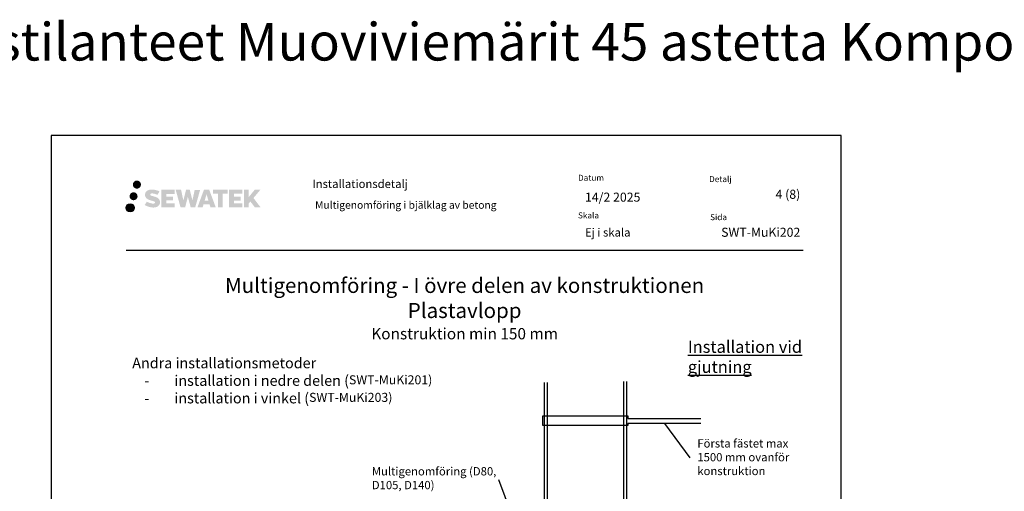
# Model space of a CAD drawing. Units: millimetres. Extents: x -8182 to 2595, y -12029 to -5909.
# Drawn here: x -6644 to -5335, y -8557 to -7931 of the extents above; entities that cross this region are included whole.
import ezdxf
from ezdxf import colors
from ezdxf.entities.mleader import LeaderData, LeaderLine
from ezdxf.math import Vec2, Vec3

# ---------------------------------------------------------------- set-up
doc = ezdxf.new("R2010")
doc.units = ezdxf.units.MM
doc.header["$LTSCALE"] = 5
doc.linetypes.add('DASHDOT', pattern=[9, 5, -2, 0, -2])
doc.layers.add('Sewatek', color=7, linetype='Continuous')
doc.styles.add('_Otsikko', font='verdana.ttf', dxfattribs={"height": 16})
doc.styles.add('_Teksti 10', font='verdana.ttf', dxfattribs={"height": 10})
doc.styles.add('_Teksti 11', font='verdana.ttf', dxfattribs={"height": 11})
doc.styles.add('_Teksti 12', font='verdana.ttf', dxfattribs={"height": 12})
doc.styles.add('_Teksti 8', font='verdana.ttf', dxfattribs={"height": 8})
doc.styles.add('_Teksti leaderit', font='verdana.ttf', dxfattribs={"height": 11})
doc.styles.add('Teksti 50', font='simplex.shx', dxfattribs={"width": 0.8, "height": 50})

# ---------------------------------------------------------------- blocks, each defined once
blk = doc.blocks.new('_None')

msp = doc.modelspace()

# ---------------------------------------------------------------- hatches: boundary and pattern name
at = {"layer": 'Sewatek', "ltscale": 0.5, "true_color": 0x002d72, "transparency": 33554687}
h = msp.add_hatch(color=166, dxfattribs=at)
h.dxf.hatch_style = 1
h.paths.add_polyline_path([(-6493.25198, -8149.75091, 1), (-6482.41545, -8149.75091, 1)])
at = {"layer": 'Sewatek', "ltscale": 0.5, "true_color": 0xda1884, "transparency": 33554687}
h = msp.add_hatch(color=222, dxfattribs=at)
h.dxf.hatch_style = 1
h.paths.add_polyline_path([(-6486.98939, -8165.21446, 1), (-6497.63722, -8165.21446, 1)])
at = {"layer": 'Sewatek', "ltscale": 0.5, "true_color": 0x002d72, "transparency": 33554687}
h = msp.add_hatch(color=166, dxfattribs=at)
h.dxf.hatch_style = 1
h.paths.add_polyline_path([(-6457.53471, -8170.61555), (-6458.46027, -8169.11324), (-6459.34754, -8168.25157), (-6460.18362, -8167.4752), (-6461.2716, -8166.87732), (-6462.3161, -8166.415), (-6463.54895, -8165.93556), (-6466.07702, -8165.24313), (-6468.04082, -8164.69081), (-6469.66095, -8164.02803), (-6470.10281, -8163.5739), (-6470.28691, -8162.64109), (-6469.98007, -8162.15014), (-6469.14546, -8161.62237), (-6467.39031, -8161.39408), (-6464.93949, -8161.80255), (-6462.52008, -8162.55665), (-6460.50915, -8163.31075), (-6457.74309, -8158.72071), (-6459.44693, -8158.01318), (-6460.35661, -8157.68108), (-6461.67574, -8157.27886), (-6463.40393, -8156.85771), (-6465.83044, -8156.44002), (-6467.34668, -8156.30179), (-6468.93756, -8156.30179), (-6470.89673, -8156.5592), (-6472.64884, -8157.05571), (-6473.94618, -8157.77646), (-6474.98726, -8158.57729), (-6475.74004, -8159.29804), (-6476.27525, -8160.1382), (-6476.65944, -8160.88353), (-6477.02172, -8162.30117), (-6477.02172, -8164.03383), (-6476.83271, -8164.93167), (-6476.53359, -8165.96282), (-6475.75286, -8167.19465), (-6474.88537, -8168.02744), (-6473.82704, -8168.92963), (-6473.01781, -8169.40748), (-6471.69205, -8169.96884), (-6469.31523, -8170.8049), (-6466.79509, -8171.46181), (-6465.24239, -8171.95151), (-6464.59345, -8172.31542), (-6464.14571, -8172.65923), (-6463.82132, -8173.23037), (-6463.82132, -8173.75713), (-6463.93868, -8174.04066), (-6464.25807, -8174.40736), (-6464.9678, -8174.78588), (-6465.91412, -8174.98698), (-6467.20348, -8174.98698), (-6468.56381, -8174.71491), (-6470.24352, -8174.28907), (-6471.97055, -8173.66213), (-6473.39003, -8173.10617), (-6474.65573, -8172.40826), (-6477.51257, -8176.85877), (-6476.37002, -8177.53391), (-6474.94703, -8178.15712), (-6473.28515, -8178.79071), (-6471.48232, -8179.30839), (-6469.92663, -8179.7149), (-6468.12079, -8180.00675), (-6466.84393, -8180.19828), (-6465.60355, -8180.19828), (-6464.31629, -8180.08407), (-6462.2497, -8179.63705), (-6461.00215, -8179.15819), (-6460.05704, -8178.61633), (-6459.30095, -8177.98626), (-6458.75909, -8177.40659), (-6458.15422, -8176.5875), (-6457.59004, -8175.66124), (-6457.23596, -8174.20064), (-6457.23596, -8172.28638)])
h.paths.add_polyline_path([(-6439.9966, -8165.58326), (-6448.89784, -8165.58326), (-6448.89784, -8162.01355), (-6437.88991, -8162.01355), (-6437.88991, -8156.63164), (-6455.25175, -8156.63164), (-6455.25175, -8179.75065), (-6437.7276, -8179.75065), (-6437.7276, -8174.50515), (-6448.90136, -8174.50515), (-6448.90136, -8170.84494), (-6439.9966, -8170.84494)])
h.paths.add_polyline_path([(-6429.1707, -8156.60545), (-6436.35534, -8156.60545), (-6429.91619, -8179.76616), (-6423.70631, -8179.76616), (-6420.16336, -8165.95106), (-6416.44801, -8179.75358), (-6410.32899, -8179.75358), (-6403.84435, -8156.68977), (-6411.0556, -8156.68977), (-6414.09402, -8170.67673), (-6417.61352, -8156.62349), (-6422.57746, -8156.62349), (-6426.17736, -8170.85546)])
h.paths.add_polyline_path([(-6391.76832, -8156.61427), (-6398.80198, -8156.61217), (-6407.32903, -8179.76533), (-6400.47182, -8179.76533), (-6399.33458, -8175.91279), (-6391.34406, -8175.91279), (-6390.13489, -8179.7886), (-6383.1441, -8179.7886)])
h.paths.add_polyline_path([(-6397.86012, -8171.02501), (-6395.34128, -8162.64256), (-6392.7649, -8171.02501)], flags=16)
h.paths.add_polyline_path([(-6333.00963, -8167.54545), (-6323.81834, -8156.62717), (-6331.3288, -8156.62717), (-6339.38658, -8166.46203), (-6339.38658, -8156.62765), (-6345.69453, -8156.62765), (-6345.69453, -8179.8081), (-6339.39352, -8179.8081), (-6339.39352, -8174.89616), (-6337.07148, -8172.21623), (-6331.18704, -8179.85949), (-6323.5985, -8179.85949)])
h.paths.add_polyline_path([(-6350.07726, -8165.65628), (-6359.03004, -8165.65628), (-6359.03004, -8161.97442), (-6347.99135, -8161.97442), (-6347.99135, -8156.62612), (-6365.41384, -8156.62612), (-6365.41384, -8179.81369), (-6347.84965, -8179.81369), (-6347.84965, -8174.46558), (-6359.03116, -8174.46558), (-6359.03116, -8170.88002), (-6350.07726, -8170.88002)])
h.paths.add_polyline_path([(-6373.8186, -8161.9385), (-6367.31146, -8161.9385), (-6367.31146, -8156.62271), (-6386.7782, -8156.62271), (-6386.7782, -8161.99538), (-6380.1735, -8161.99538), (-6380.1735, -8179.76252), (-6373.8186, -8179.76252)])
at = {"layer": 'Sewatek', "ltscale": 0.5, "true_color": 0x05c3de, "transparency": 33554687}
h = msp.add_hatch(color=132, dxfattribs=at)
h.dxf.hatch_style = 1
h.paths.add_polyline_path([(-6491.38659, -8180.57859, 1), (-6502.19178, -8180.57859, 1)])

# ---------------------------------------------------------------- linework, layer by layer
at = {"layer": 'Sewatek'}
msp.add_line((-6502.32997, -8236.74131), (-5602.32997, -8236.74131), dxfattribs=at)
msp.add_lwpolyline([(-6601.98339, -9569.5), (-5551.98339, -9569.5), (-5551.98339, -8084.5), (-6601.98339, -8084.5)], close=True, dxfattribs=at)
for points in [[(-5841.22741, -8411.61799), (-5840.27074, -9058.89426)], [(-5837.22741, -8411.58656), (-5836.27074, -9058.89426)], [(-5946.55817, -8412.96995), (-5946.93475, -9128.28076)], [(-5942.54736, -8412.96995), (-5942.93475, -9128.28076)], [(-5738.45035, -8467.03948), (-5835.35607, -8467.03948), (-5835.35607, -8469.81813), (-5948.57333, -8469.81813), (-5948.57333, -8457.15265), (-5835.45184, -8457.15265), (-5835.45184, -8460.48442), (-5738.45035, -8460.48442)]]:
    msp.add_lwpolyline(points, dxfattribs=at)
at = {"layer": 'Sewatek', "color": 134, "linetype": 'Continuous', "ltscale": 0.01}
msp.add_circle((-6496.78919, -8180.57859), 5.40259, dxfattribs=at)

# ---------------------------------------------------------------- texts
at = {"layer": 'Sewatek', "ltscale": 10, "insert": (-7657.49999, -7934.83333, 1), "char_height": 50, "attachment_point": 1, "style": 'Teksti 50'}
msp.add_mtext_dynamic_manual_height_columns('\\pxr1.49084,ql,tc32,c58,c86,c113,c139,c165,c193,c220;Muoviset viemäriputket^IErikoistilanteet^IMuoviviemärit 45 astetta^IKomposiittiputket^IPEX-putket^IKaapelit\\P\\pxr0,ql,tc32,c58,c86,c113,c139,c165,c193,c220;', width=7951.3027586, gutter_width=1, heights=[170.04317], dxfattribs=at).dxf.set("width", 890.5165594)
at = {"layer": 'Sewatek'}
for s, insert, char_height, width, attachment_point, style in [('Datum', (-5901.73334, -8136.64), 8, 18.7584167, 1, '_Teksti 8'), ('Detalj', (-5727.53195, -8138.39285), 8, 22.304, 1, '_Teksti 8'), ('14/2 2025', (-5892.48718, -8160.40748), 12, 171.5506148, 1, '_Teksti 12'), ('\\pxqr;4 (8)', (-5606.32997, -8156.58201), 12, 71.6920732, 3, '_Teksti 12'), ('Multigenomföring i bjälklag av betong', (-6251.07538, -8171.8053), 10, 361.3748661, 1, '_Teksti 10'), ('Skala', (-5901.73334, -8186.64), 8, 58.4, 1, '_Teksti 8'), ('Sida', (-5726.18636, -8188.98334), 8, 33.784, 1, '_Teksti 8'), ('Ej i skala', (-5892.31104, -8207.78059), 11, 173.7352975, 1, '_Teksti 11'), ('{\\LInstallation vid gjutning}', (-5755.76093, -8399.99751), 16, 177.0706584, 7, '_Teksti 10')]:
    msp.add_mtext(s, dxfattribs=dict(at, insert=insert, char_height=char_height, width=width, attachment_point=attachment_point, style=style))
at = {"layer": 'Sewatek', "lineweight": 0, "insert": (-6254.71441, -8143.23747), "char_height": 11, "attachment_point": 1, "style": '_Teksti 12'}
msp.add_mtext('Installationsdetalj', dxfattribs=at)
at = {"layer": 'Sewatek', "insert": (-5606.32997, -8207.09769), "char_height": 12, "attachment_point": 3, "style": '_Teksti 12'}
msp.add_mtext_dynamic_manual_height_columns('\\pxqr;SWT-MuKi202', width=104.2064661, gutter_width=50, heights=[15.51885], dxfattribs=at)
at = {"layer": 'Sewatek', "linetype": 'DASHDOT', "ltscale": 10, "char_height": 16, "style": '_Otsikko'}
for s, width, heights, insert, attachment_point in [('\\pxqc;{\\H1.25x;Multigenomföring - I övre delen av konstruktionen\\P\\pxqc,sm1.5,;Plastavlopp \\P\\fVerdana|b0|i1|c0|p34;\\H0.75x;Konstruktion min 150 mm}', 963.0357114, [130.59438], (-6052.39712, -8273.71819), 2), ('\\pxql;{\\H0.875x;Andra installationsmetoder\\P\\pxi-2,l3,ql,t3.5;-^Iinstallation i nedre delen (\\H0.8571x;SWT-MuKi201)\\P\\H1.1667x;-^Iinstallation i vinkel (\\H0.8571x;SWT-MuKi203)}', 441.1579526, [97.18609], (-6494.0883, -8379.85229), 1)]:
    msp.add_mtext_dynamic_manual_height_columns(s, width=width, gutter_width=0, heights=heights, dxfattribs=dict(at, insert=insert, attachment_point=attachment_point)).dxf.set("width", 458.1774648)

# ---------------------------------------------------------------- leaders
at = {"layer": 'Sewatek'}
ml = msp.add_multileader_mtext('Standard', dxfattribs=at)
ml.set_content('Första fästet max 1500 mm ovanför konstruktion', color=256, style='_Teksti leaderit')
ml.set_leader_properties(color=256, linetype='ByLayer', lineweight=-1)
ml.set_arrow_properties(name='NONE')
ml.build(insert=Vec2(0, 0))
ml.multileader.update_dxf_attribs({"has_dogleg": 0, "text_left_attachment_type": 2, "text_right_attachment_type": 2, "dogleg_length": 5, "arrow_head_size": 8})
ctx = ml.context
ctx.base_point, ctx.char_height, ctx.arrow_head_size, ctx.landing_gap_size, ctx.plane_origin = Vec3(-5753.13588, -8512.95027), 11, 8, 10, Vec3(-5648.44185, -8509.58119)
ctx.left_attachment, ctx.right_attachment = 2, 2
notes = []
notes.append((ctx, [(0, (1, 1, 0), (-5758.13588, -8512.95027), (1, 0), 5, [(0, [(-5786.90321, -8467.03948)], 0, [])])]))
ctx.mtext.insert, ctx.mtext.width, ctx.mtext.defined_height, ctx.mtext.flow_direction = Vec3(-5743.13588, -8488.18193), 155.9267452, 49.53667, 5
ml = msp.add_multileader_mtext('Standard', dxfattribs=at)
ml.set_content('{\\fVerdana|b1|i0|c0|p34;Multigenomföring (D80, D105, D140)}', color=256, style='_Teksti leaderit')
ml.set_leader_properties(color=256, linetype='ByLayer', lineweight=-1)
ml.set_arrow_properties(name='NONE')
ml.build(insert=Vec2(0, 0))
ml.multileader.update_dxf_attribs({"has_dogleg": 0, "text_left_attachment_type": 2, "text_right_attachment_type": 2, "dogleg_length": 5, "arrow_head_size": 8})
ctx = ml.context
ctx.base_point, ctx.char_height, ctx.arrow_head_size, ctx.landing_gap_size, ctx.plane_origin = Vec3(-6185.66633, -8541.98754), 11, 8, 10, Vec3(-5543.65498, -9108.92101)
ctx.left_attachment, ctx.right_attachment = 2, 2
notes.append((ctx, [(0, (1, 1, 0), (-6002.10133, -8541.98754), (-1, 0), 5, [(0, [(-5956.61616, -8675.75786)], 0, [])])]))
ctx.mtext.insert, ctx.mtext.width, ctx.mtext.flow_direction = Vec3(-6175.66633, -8525.26387), 166.2558883, 5
for ctx, leaders in notes:
    for number, flags, end, landing, length, lines in leaders:
        leader = LeaderData()
        leader.index, (leader.has_last_leader_line, leader.has_dogleg_vector, leader.attachment_direction) = number, flags
        leader.last_leader_point, leader.dogleg_vector, leader.dogleg_length = Vec3(end), Vec3(landing), length
        for number, points, colour, breaks in lines:
            line = LeaderLine()
            line.index, line.vertices, line.color, line.breaks = number, Vec3.list(points), colors.encode_raw_color(colour), breaks
            leader.lines.append(line)
        ctx.leaders.append(leader)

doc.saveas('drawing.dxf')
